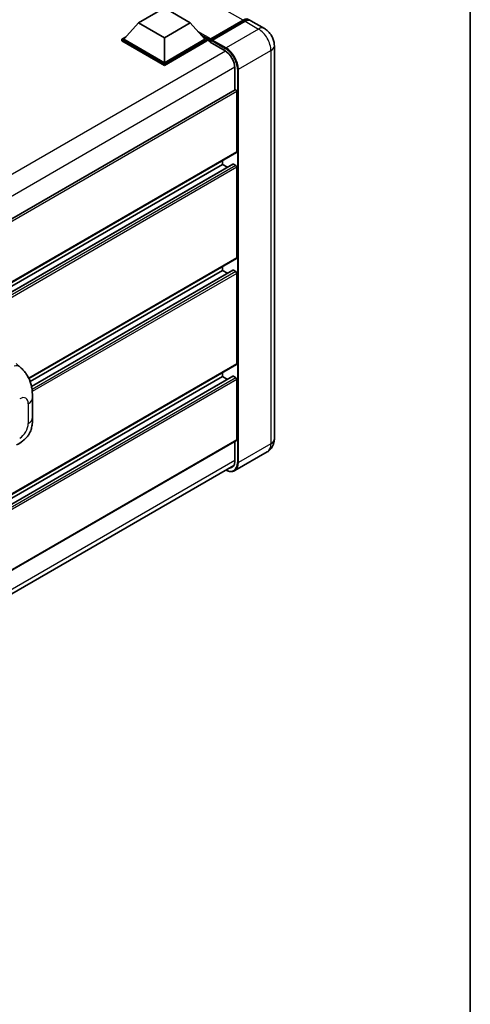
# Model space of a CAD drawing. Units: millimetres. Extents: x 0 to 11996, y 0 to 1546.
# Drawn here: x 1461 to 1564, y 190 to 415 of the extents above; entities that cross this region are included whole.
import ezdxf

# ---------------------------------------------------------------- set-up
doc = ezdxf.new("R2010")
doc.units = ezdxf.units.MM
doc.header["$LTSCALE"] = 4
for name, color, linetype, lineweight in [('Border (ISO)', 7, 'Continuous', 35), ('Visible (ISO)', 7, 'Continuous', 35), ('Visible Narrow (ISO)', 7, 'Continuous', 25)]:
    doc.layers.add(name, color=color, linetype=linetype, lineweight=lineweight)

# ---------------------------------------------------------------- blocks, each defined once
blk = doc.blocks.new('図面枠 tk図枠')
at = {"layer": 'Border (ISO)'}
blk.add_line((405.5, 289), (405.5, 8), dxfattribs=at)

msp = doc.modelspace()

# ---------------------------------------------------------------- linework, layer by layer
at = {"layer": 'Visible (ISO)'}
for p, q in [((1488.2411, 414.4991), (1494.1336, 417.9011)), ((1494.1336, 417.9011), (1500.0262, 414.4991)), ((1488.2411, 414.4991), (1484.8941, 410.7432)), ((1494.1336, 411.097), (1488.2411, 414.4991)), ((1500.0262, 414.4991), (1494.1336, 411.097)), ((1500.0262, 414.4991), (1503.3732, 410.7432)), ((1504.5862, 410.5473), (1512.1287, 414.902)), ((1504.6931, 410.8521), (1512.0942, 415.1251)), ((1512.5656, 414.8529), (1505.1409, 410.5663)), ((1516.963, 413.2159), (1513.8989, 414.985)), ((1484.4227, 410.7432), (1485.3937, 411.3038)), ((1484.4227, 410.3622), (1484.4227, 410.7432)), ((1494.1336, 405.1366), (1484.4227, 410.7432)), ((1494.1336, 404.7555), (1484.4227, 410.3622)), ((1494.1336, 405.4087), (1484.8941, 410.7432)), ((1494.1336, 411.097), (1494.1336, 405.4087)), ((1503.3732, 410.7432), (1494.1336, 405.4087)), ((1503.8446, 410.7432), (1494.1336, 405.1366)), ((1503.8446, 410.3622), (1494.1336, 404.7555)), ((1502.8736, 411.3038), (1503.8446, 410.7432)), ((1503.8446, 410.3622), (1503.8446, 410.7432)), ((1504.5517, 410.2494), (1503.8446, 410.6577)), ((1504.5517, 410.3622), (1504.5517, 410.6071)), ((1504.5517, 410.09), (1504.5517, 410.471)), ((1504.5517, 410.09), (1507.9694, 408.1168)), ((1505.0231, 410.3349), (1504.6695, 410.5391)), ((1505.0231, 410.3622), (1505.0231, 410.3349)), ((1519.2392, 409.2735), (1519.2392, 319.4589)), ((1494.1336, 404.7555), (1494.1336, 405.1366)), ((1510.2085, 404.2384), (1510.2085, 399.18)), ((1510.2776, 399.2199), (1313.7549, 285.7575)), ((1510.6799, 385.0508), (1510.6799, 398.7951)), ((1510.6109, 384.8982), (1314.1043, 271.445)), ((1509.7786, 382.2574), (1314.1043, 269.2848)), ((1507.3801, 382.193), (1507.3801, 383.0329)), ((1510.4442, 381.9209), (1509.8786, 382.2475)), ((1507.3801, 382.193), (1314.1043, 270.6052)), ((1508.5236, 381.5328), (1507.3801, 382.193)), ((1510.6799, 360.828), (1510.6799, 381.5126)), ((1510.6109, 360.6754), (1463.1676, 333.284)), ((1507.3801, 357.9703), (1463.452, 332.6084)), ((1509.7786, 358.0346), (1463.7725, 331.473)), ((1507.3801, 357.9703), (1507.3801, 358.8101)), ((1508.5236, 357.3101), (1507.3801, 357.9703)), ((1510.4442, 357.6981), (1509.8786, 358.0247)), ((1510.6799, 336.6053), (1510.6799, 357.2899)), ((1510.6109, 336.4527), (1314.1043, 222.9995)), ((1460.2992, 336.684), (1461.0737, 335.9823)), ((1509.7786, 333.8119), (1314.1043, 220.8393)), ((1507.3801, 333.7476), (1314.1043, 222.1597)), ((1507.3801, 333.7476), (1507.3801, 334.5874)), ((1508.5236, 333.0874), (1507.3801, 333.7476)), ((1510.4442, 333.4754), (1509.8786, 333.802)), ((1510.6799, 319.3228), (1510.6799, 333.0671)), ((1463.9939, 324.39), (1463.9939, 328.8942)), ((1510.6109, 319.1702), (1314.1043, 205.717)), ((1510.2085, 318.9379), (1510.2085, 314.4238)), ((1517.6297, 316.5391), (1510.2051, 312.2525)), ((1313.5548, 200.0072), (1509.9763, 313.4112))]:
    msp.add_line(p, q, dxfattribs=at)
for centre, major_axis, start_param, end_param in [((1512.0942, 412.9477), (1.3333, 2.3094), 6.10547471, 7.06858347), ((1512.5656, 412.6756), (1.3333, 2.3094), 0, 0.78539816), ((1504.6931, 410.6888), (0.1, 0.1732), 0.78539816, 2.35619449), ((1504.6695, 410.403), (-0.0833, 0.1443), 5.49778714, 7.06858347), ((1505.1409, 410.4302), (-0.0833, -0.1443), 3.92699082, 5.49778714), ((1507.9694, 405.5312), (1.5833, -2.7424), 0.78539816, 2.35619449), ((1510.4442, 398.9312), (-0.1667, 0.2887), 3.92699082, 6.28318531), ((1510.4442, 385.1868), (0.1667, -0.2887), 0, 0.78539816), ((1509.8786, 382.0842), (-0.1, 0.1732), 5.49778714, 6.28318531), ((1510.4442, 381.6487), (-0.1667, 0.2887), 3.92699082, 5.49778714), ((1510.4442, 360.9641), (0.1667, -0.2887), 0, 0.78539816), ((1509.8786, 357.8614), (-0.1, 0.1732), 5.49778714, 6.28318531), ((1510.4442, 357.426), (-0.1667, 0.2887), 3.92699082, 5.49778714), ((1510.4442, 336.7414), (0.1667, -0.2887), 0, 0.78539816), ((1509.8786, 333.6387), (-0.1, 0.1732), 5.49778714, 6.28318531), ((1510.4442, 333.2032), (-0.1667, 0.2887), 3.92699082, 5.49778714), ((1510.4442, 319.4589), (0.1667, -0.2887), 0, 0.78539816), ((1507.9694, 315.7166), (1.5833, -2.7424), 5.95730235, 7.06858347)]:
    msp.add_ellipse(centre, major_axis=major_axis, ratio=0.57735027, start_param=start_param, end_param=end_param, dxfattribs=at)
for points, knots in [([(1512.1287, 414.902), (1512.2204, 414.9549), (1512.3128, 415), (1512.4977, 415.0729), (1512.5901, 415.1007), (1512.773, 415.1377), (1512.8636, 415.1469), (1513.0407, 415.1449), (1513.1273, 415.1338), (1513.2245, 415.1084), (1513.2387, 415.1043), (1513.2529, 415.0999)], [1.570796327, 1.570796327, 1.570796327, 1.570796327, 1.727875959, 1.727875959, 1.884955592, 1.884955592, 2.042035225, 2.042035225, 2.199114858, 2.199114858, 2.226350272, 2.226350272, 2.226350272, 2.226350272]), ([(1519.2392, 409.2735), (1519.2392, 409.6293), (1519.1927, 409.9562), (1519.0437, 410.5716), (1518.9404, 410.8603), (1518.6869, 411.4094), (1518.5367, 411.6697), (1518.1878, 412.1637), (1517.9895, 412.3975), (1517.531, 412.8342), (1517.2712, 413.038), (1516.963, 413.2159)], [4.71238898, 4.71238898, 4.71238898, 4.71238898, 5.02654825, 5.02654825, 5.34070751, 5.34070751, 5.65486678, 5.65486678, 5.96902604, 5.96902604, 6.28318531, 6.28318531, 6.28318531, 6.28318531]), ([(1461.0737, 335.9823), (1461.2899, 335.7864), (1461.5578, 335.5469), (1462.0304, 335.0393), (1462.2477, 334.7722), (1462.7244, 334.107), (1462.9829, 333.6815), (1463.3061, 332.9877), (1463.4011, 332.7554), (1463.5901, 332.2158), (1463.6772, 331.9031), (1463.8241, 331.2462), (1463.8795, 330.8987), (1463.9838, 329.9866), (1463.9939, 329.396), (1463.9939, 328.8942)], [0, 0, 0, 0, 0.18362486, 0.18362486, 0.36333296, 0.36333296, 0.60386192, 0.60386192, 0.71569796, 0.71569796, 0.86115341, 0.86115341, 1.02941414, 1.02941414, 1.30785701, 1.30785701, 1.30785701, 1.30785701]), ([(1463.9939, 324.39), (1463.9939, 323.9051), (1463.9854, 323.365), (1463.8844, 322.5303), (1463.8305, 322.214), (1463.7058, 321.7157), (1463.6529, 321.5364), (1463.5216, 321.1734), (1463.4415, 320.9874), (1463.2292, 320.5825), (1463.0861, 320.3638), (1462.7941, 319.9893), (1462.6446, 319.8246), (1462.2557, 319.4376), (1462.0124, 319.2307), (1461.323, 318.6943), (1460.8327, 318.3909), (1460.3791, 318.129)], [0, 0, 0, 0, 0.26907114, 0.26907114, 0.43224894, 0.43224894, 0.52213259, 0.52213259, 0.61371232, 0.61371232, 0.72841245, 0.72841245, 0.83295305, 0.83295305, 0.995563, 0.995563, 1.28301074, 1.28301074, 1.28301074, 1.28301074]), ([(1517.6297, 316.5391), (1517.874, 316.6802), (1518.0982, 316.8552), (1518.4803, 317.2419), (1518.6385, 317.4527), (1518.8902, 317.8779), (1518.9844, 318.0921), (1519.124, 318.5076), (1519.1697, 318.7091), (1519.2272, 319.0957), (1519.2392, 319.2809), (1519.2392, 319.4589)], [3.926990817, 3.926990817, 3.926990817, 3.926990817, 4.08407045, 4.08407045, 4.241150082, 4.241150082, 4.398229715, 4.398229715, 4.555309348, 4.555309348, 4.71238898, 4.71238898, 4.71238898, 4.71238898]), ([(1510.2051, 312.2525), (1510.0916, 312.187), (1509.9692, 312.137), (1509.7117, 312.0697), (1509.5766, 312.0522), (1509.2983, 312.0492), (1509.1551, 312.0635), (1508.8642, 312.1223), (1508.7164, 312.1668), (1508.4493, 312.2722), (1508.3302, 312.328), (1508.2114, 312.3922)], [2.35619449, 2.35619449, 2.35619449, 2.35619449, 2.513274123, 2.513274123, 2.670353756, 2.670353756, 2.827433388, 2.827433388, 2.984513021, 2.984513021, 3.110002899, 3.110002899, 3.110002899, 3.110002899])]:
    msp.add_open_spline(points, degree=3, knots=knots, dxfattribs=at)
at = {"layer": 'Visible Narrow (ISO)'}
for p, q in [((1512.0942, 415.1251), (1350.4024, 508.4778)), ((1504.6695, 410.5391), (1512.212, 414.8937)), ((1512.212, 414.8937), (1512.4241, 414.7712)), ((1512.5656, 414.8529), (1515.6297, 413.0838)), ((1504.6931, 410.8521), (1501.7746, 412.537)), ((1504.5517, 410.6071), (1502.3741, 411.8643)), ((1515.6297, 413.0838), (1508.2051, 408.7972)), ((1504.5517, 410.3622), (1502.8237, 411.3598)), ((1505.0231, 410.3622), (1508.0872, 408.5931)), ((1508.2051, 408.7972), (1505.1409, 410.5663)), ((1508.0843, 408.047), (1311.3909, 294.4861)), ((1511.0335, 403.8982), (1518.4581, 408.1848)), ((1518.4581, 408.1848), (1518.4581, 318.3702)), ((1510.2056, 404.3728), (1313.6098, 290.8682)), ((1510.7978, 403.8982), (1510.7978, 314.0836)), ((1511.0335, 314.0836), (1511.0335, 403.8982)), ((1510.6799, 398.7951), (1314.0626, 285.278)), ((1510.6799, 385.0508), (1314.1043, 271.5577)), ((1509.8786, 382.2475), (1314.1043, 269.2171)), ((1510.4442, 381.9209), (1314.1043, 268.5639)), ((1510.6799, 381.5126), (1314.1043, 268.0196)), ((1510.6799, 360.828), (1463.1247, 333.372)), ((1509.8786, 358.0247), (1463.7849, 331.4125)), ((1510.4442, 357.6981), (1463.8856, 330.8175)), ((1510.6799, 357.2899), (1463.9437, 330.3067)), ((1510.6799, 336.6053), (1314.1043, 223.1123)), ((1509.8786, 333.802), (1314.1043, 220.7716)), ((1510.4442, 333.4754), (1314.1043, 220.1185)), ((1510.6799, 333.0671), (1314.1043, 219.5741)), ((1463.0176, 327.5334), (1463.0176, 323.0292)), ((1510.6799, 319.3228), (1314.1043, 205.8298)), ((1518.4581, 318.3702), (1511.0335, 314.0836)), ((1510.2085, 314.5599), (1313.6329, 201.0669))]:
    msp.add_line(p, q, dxfattribs=at)
for centre, major_axis, ratio, start_param, end_param in [((1512.212, 414.7576), (-0.0833, 0.1443), 0.57735027, 5.49778714, 6.28318531), ((1512.212, 412.8797), (1.2333, 2.1362), 0.57735027, 0.15155638, 0.78539816), ((1515.6297, 410.9065), (1.3333, 2.3094), 0.57735027, 0, 0.78539816), ((1515.6297, 409.8178), (2, -3.4641), 0.57735027, 0.78539816, 2.35619449), ((1516.5725, 409.2735), (2.6667, 0), 0.57735027, 5.49778714, 6.28318531), ((1508.2051, 408.6611), (0.0833, 0.1443), 0.57735027, 0.78539816, 2.35619449), ((1508.0872, 405.4632), (1.9167, -3.3198), 0.57735027, 0.78539816, 2.35619449), ((1508.2051, 405.5312), (-2, 3.4641), 0.57735027, 3.92699082, 5.49778714), ((1510.9156, 403.9663), (0.1667, 0), 0.57735027, 3.92699082, 5.49778714), ((1459.7308, 334.5001), (1.3428, 1.4822), 0.65672952, 0, 0.91381702), ((1461.0695, 326.4086), (1.3775, 2.386), 0.57735027, 5.49778714, 7.06858347), ((1460.6606, 328.8942), (3.3333, 0), 0.57735027, 5.49778714, 6.28318531), ((1460.6606, 324.39), (3.3333, 0), 0.57735027, 5.49778714, 6.28318531), ((1461.0695, 321.9044), (-1.3775, -2.386), 0.57735027, 0.78539816, 2.35619449), ((1516.5725, 319.4589), (2.6667, 0), 0.57735027, 5.49778714, 6.28318531), ((1515.6297, 320.0032), (2, -3.4641), 0.57735027, 0, 0.78539816), ((1508.0872, 315.6486), (1.9167, -3.3198), 0.57735027, 5.56327508, 7.06858347), ((1508.2051, 315.7166), (2, -3.4641), 0.57735027, 0, 0.78539816), ((1510.9156, 314.1516), (0.1667, 0), 0.57735027, 3.92699082, 5.49778714)]:
    msp.add_ellipse(centre, major_axis=major_axis, ratio=ratio, start_param=start_param, end_param=end_param, dxfattribs=at)

# ---------------------------------------------------------------- block references
at = {"xscale": 4, "yscale": 4, "zscale": 4}
msp.add_blockref('図面枠 tk図枠', (-58, -32), dxfattribs=at)

doc.saveas('drawing.dxf')
